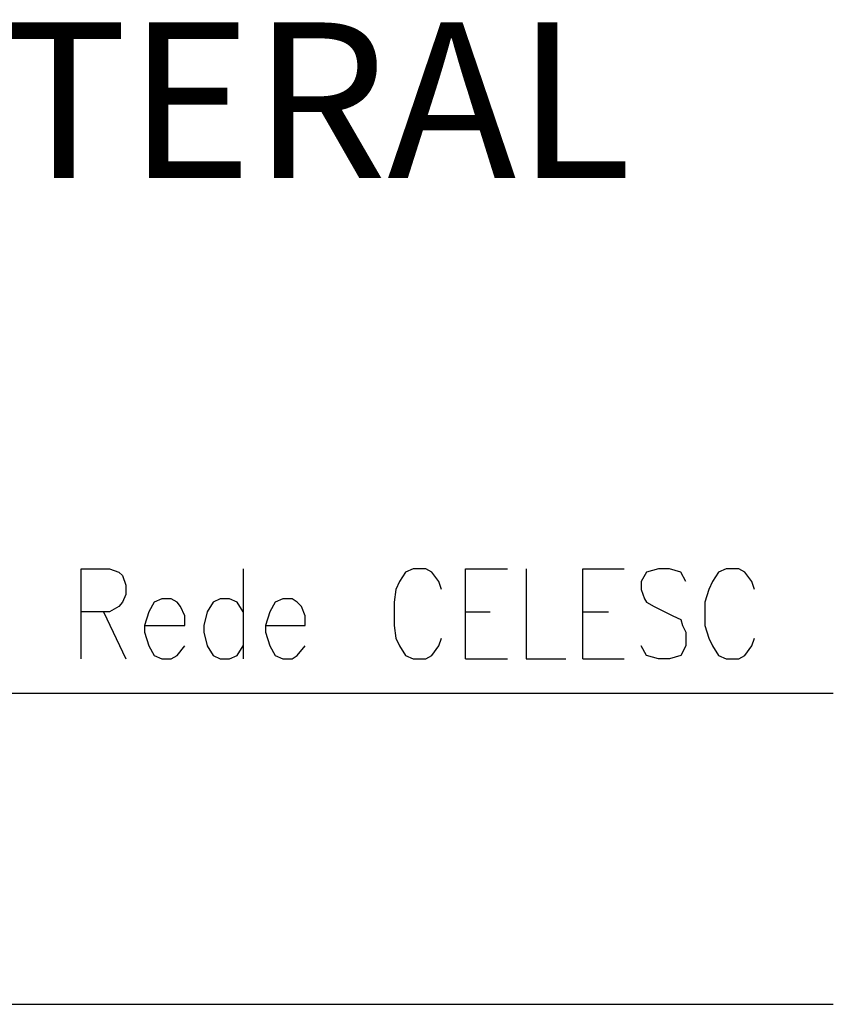
# Model space of a CAD drawing. Units: millimetres. Extents: x -373092 to -372088, y 198100 to 198402.
# Drawn here: x -372383 to -372367, y 198368 to 198388 of the extents above; entities that cross this region are included whole.
import ezdxf

# ---------------------------------------------------------------- set-up
doc = ezdxf.new("R2010")
doc.units = ezdxf.units.MM
doc.header["$LTSCALE"] = 5
doc.layers.add('CISM_21_TEXTO_GROSSO', color=5, linetype='Continuous')
doc.layers.add('P', color=7, linetype='Continuous')
doc.styles.add('ROMANS', font='ROMANS.SHX', dxfattribs={"height": 1.5})

msp = doc.modelspace()

# ---------------------------------------------------------------- linework, layer by layer
at = {"layer": 'P'}
for p, q in [((-372382.078, 198374.955), (-372382.078, 198376.807)), ((-372382.078, 198376.807), (-372381.496, 198376.807)), ((-372381.496, 198376.807), (-372381.302, 198376.737)), ((-372378.744, 198376.807), (-372378.744, 198374.955)), ((-372375.252, 198376.807), (-372375.41, 198376.737)), ((-372374.987, 198376.807), (-372375.252, 198376.807)), ((-372374.864, 198376.737), (-372374.987, 198376.807)), ((-372374.176, 198374.955), (-372374.176, 198376.807)), ((-372374.176, 198376.807), (-372373.311, 198376.807)), ((-372372.923, 198376.807), (-372372.923, 198374.955)), ((-372371.759, 198374.955), (-372371.759, 198376.807)), ((-372371.759, 198376.807), (-372370.912, 198376.807)), ((-372370.207, 198376.807), (-372370.454, 198376.737)), ((-372369.978, 198376.807), (-372370.207, 198376.807)), ((-372369.748, 198376.737), (-372369.978, 198376.807)), ((-372368.813, 198376.807), (-372368.972, 198376.737)), ((-372368.549, 198376.807), (-372368.813, 198376.807)), ((-372368.425, 198376.737), (-372368.549, 198376.807)), ((-372381.302, 198376.737), (-372381.231, 198376.666)), ((-372381.231, 198376.666), (-372381.161, 198376.472)), ((-372375.41, 198376.737), (-372375.534, 198376.543)), ((-372374.722, 198376.543), (-372374.864, 198376.737)), ((-372370.454, 198376.737), (-372370.56, 198376.543)), ((-372369.642, 198376.543), (-372369.748, 198376.737)), ((-372368.972, 198376.737), (-372369.096, 198376.543)), ((-372368.284, 198376.543), (-372368.425, 198376.737)), ((-372381.161, 198376.472), (-372381.161, 198376.278)), ((-372375.604, 198376.384), (-372375.64, 198376.119)), ((-372375.534, 198376.543), (-372375.604, 198376.384)), ((-372374.67, 198376.384), (-372374.722, 198376.543)), ((-372370.56, 198376.543), (-372370.56, 198376.384)), ((-372370.56, 198376.384), (-372370.489, 198376.19)), ((-372369.166, 198376.384), (-372369.254, 198376.119)), ((-372369.096, 198376.543), (-372369.166, 198376.384)), ((-372368.231, 198376.384), (-372368.284, 198376.543)), ((-372381.161, 198376.278), (-372381.231, 198376.119)), ((-372380.42, 198376.19), (-372380.579, 198376.119)), ((-372380.226, 198376.19), (-372380.42, 198376.19)), ((-372380.102, 198376.119), (-372380.226, 198376.19)), ((-372379.22, 198376.19), (-372379.361, 198376.119)), ((-372379.026, 198376.19), (-372379.22, 198376.19)), ((-372378.868, 198376.119), (-372379.026, 198376.19)), ((-372377.933, 198376.19), (-372378.091, 198376.119)), ((-372377.739, 198376.19), (-372377.933, 198376.19)), ((-372377.633, 198376.119), (-372377.739, 198376.19)), ((-372370.489, 198376.19), (-372370.454, 198376.119)), ((-372381.302, 198376.031), (-372381.496, 198375.925)), ((-372381.231, 198376.119), (-372381.302, 198376.031)), ((-372380.579, 198376.119), (-372380.684, 198375.925)), ((-372380.032, 198376.031), (-372380.102, 198376.119)), ((-372379.944, 198375.837), (-372380.032, 198376.031)), ((-372379.361, 198376.119), (-372379.485, 198375.925)), ((-372378.744, 198375.925), (-372378.868, 198376.119)), ((-372378.091, 198376.119), (-372378.197, 198375.925)), ((-372377.545, 198376.031), (-372377.633, 198376.119)), ((-372377.474, 198375.837), (-372377.545, 198376.031)), ((-372375.64, 198376.119), (-372375.64, 198375.643)), ((-372370.454, 198376.119), (-372370.295, 198376.031)), ((-372370.295, 198376.031), (-372369.907, 198375.837)), ((-372369.254, 198376.119), (-372369.254, 198375.643)), ((-372381.496, 198375.925), (-372382.078, 198375.925)), ((-372381.619, 198375.925), (-372381.161, 198374.955)), ((-372380.684, 198375.925), (-372380.773, 198375.643)), ((-372379.944, 198375.643), (-372379.944, 198375.837)), ((-372379.485, 198375.925), (-372379.556, 198375.643)), ((-372378.197, 198375.925), (-372378.286, 198375.643)), ((-372377.474, 198375.643), (-372377.474, 198375.837)), ((-372374.176, 198375.925), (-372373.664, 198375.925)), ((-372371.759, 198375.925), (-372371.23, 198375.925)), ((-372369.907, 198375.837), (-372369.748, 198375.767)), ((-372380.773, 198375.643), (-372379.944, 198375.643)), ((-372380.773, 198375.643), (-372380.773, 198375.502)), ((-372379.556, 198375.643), (-372379.556, 198375.502)), ((-372378.286, 198375.643), (-372377.474, 198375.643)), ((-372378.286, 198375.643), (-372378.286, 198375.502)), ((-372375.64, 198375.643), (-372375.604, 198375.378)), ((-372369.748, 198375.767), (-372369.713, 198375.643)), ((-372369.713, 198375.643), (-372369.642, 198375.502)), ((-372369.254, 198375.643), (-372369.166, 198375.378)), ((-372380.773, 198375.502), (-372380.684, 198375.22)), ((-372379.556, 198375.502), (-372379.485, 198375.22)), ((-372378.286, 198375.502), (-372378.197, 198375.22)), ((-372375.604, 198375.378), (-372375.534, 198375.22)), ((-372374.722, 198375.22), (-372374.67, 198375.378)), ((-372369.642, 198375.502), (-372369.642, 198375.22)), ((-372369.166, 198375.378), (-372369.096, 198375.22)), ((-372368.284, 198375.22), (-372368.231, 198375.378)), ((-372380.684, 198375.22), (-372380.579, 198375.026)), ((-372380.102, 198375.026), (-372379.944, 198375.22)), ((-372379.485, 198375.22), (-372379.361, 198375.026)), ((-372378.868, 198375.026), (-372378.744, 198375.22)), ((-372378.197, 198375.22), (-372378.091, 198375.026)), ((-372377.633, 198375.026), (-372377.474, 198375.22)), ((-372375.534, 198375.22), (-372375.41, 198375.026)), ((-372374.864, 198375.026), (-372374.722, 198375.22)), ((-372370.454, 198375.026), (-372370.56, 198375.22)), ((-372369.642, 198375.22), (-372369.748, 198375.026)), ((-372369.096, 198375.22), (-372368.972, 198375.026)), ((-372368.425, 198375.026), (-372368.284, 198375.22)), ((-372380.579, 198375.026), (-372380.42, 198374.955)), ((-372380.226, 198374.955), (-372380.102, 198375.026)), ((-372379.361, 198375.026), (-372379.22, 198374.955)), ((-372379.026, 198374.955), (-372378.868, 198375.026)), ((-372378.091, 198375.026), (-372377.933, 198374.955)), ((-372377.739, 198374.955), (-372377.633, 198375.026)), ((-372375.41, 198375.026), (-372375.252, 198374.955)), ((-372374.987, 198374.955), (-372374.864, 198375.026)), ((-372370.207, 198374.955), (-372370.454, 198375.026)), ((-372369.748, 198375.026), (-372369.978, 198374.955)), ((-372368.972, 198375.026), (-372368.813, 198374.955)), ((-372368.549, 198374.955), (-372368.425, 198375.026)), ((-372380.42, 198374.955), (-372380.226, 198374.955)), ((-372379.22, 198374.955), (-372379.026, 198374.955)), ((-372377.933, 198374.955), (-372377.739, 198374.955)), ((-372375.252, 198374.955), (-372374.987, 198374.955)), ((-372374.176, 198374.955), (-372373.311, 198374.955)), ((-372372.923, 198374.955), (-372372.112, 198374.955)), ((-372371.759, 198374.955), (-372370.912, 198374.955)), ((-372369.978, 198374.955), (-372370.207, 198374.955)), ((-372368.813, 198374.955), (-372368.549, 198374.955)), ((-372414.71, 198374.25), (-372366.609, 198374.25)), ((-372414.71, 198367.847), (-372366.609, 198367.847))]:
    msp.add_line(p, q, dxfattribs=at)

# ---------------------------------------------------------------- texts
at = {"layer": 'CISM_21_TEXTO_GROSSO', "style": 'ROMANS'}
msp.add_text('%%UVISTA LATERAL', height=3.2, dxfattribs=at).set_placement((-372401.405, 198384.848))

doc.saveas('drawing.dxf')
